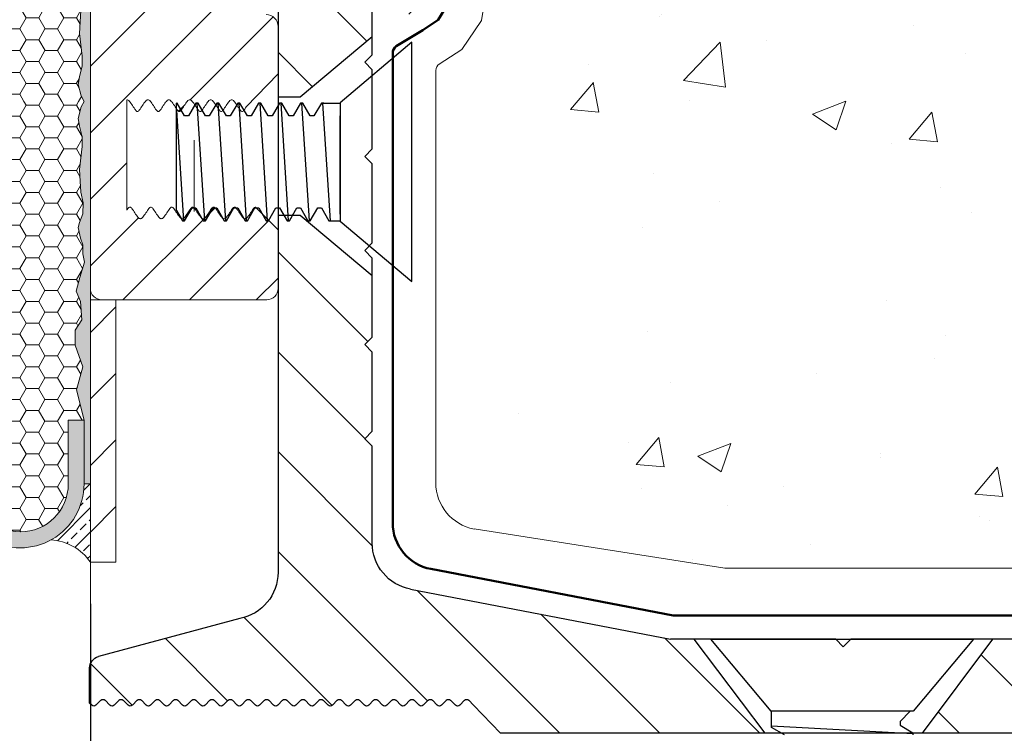
# Model space of a CAD drawing. Extents: x 0.07 to 9.23, y 0.09 to 7.09.
# Drawn here: x 5.28 to 7.16, y 2.87 to 4.23 of the extents above; entities that cross this region are included whole.
import ezdxf

# ---------------------------------------------------------------- set-up
doc = ezdxf.new("R2010")
doc.units = 0
doc.header["$MEASUREMENT"] = 0
for name, color, linetype, lineweight in [('1 - Framework', 7, 'Continuous', 15), ('1 - Framework Hatch', 252, 'Continuous', 9), ('2- Text', 7, 'Continuous', 13), ('WP - Cold - TREMproof 201 60', 172, 'Continuous', 50)]:
    doc.layers.add(name, color=color, linetype=linetype, lineweight=lineweight)
for name, color, linetype in [('Anchor', 7, 'Continuous'), ('Profile', 7, 'Continuous'), ('SECTION', 6, 'Continuous')]:
    doc.layers.add(name, color=color, linetype=linetype)
doc.styles.add('2020Tremco', font='sanss___.ttf', dxfattribs={"height": 0.09375})
doc.dimstyles.new('01X', dxfattribs={"dimtxt": 0.09375, "dimasz": 0.1, "dimexe": 0.08, "dimexo": 0.08, "dimgap": 0.09, "dimtad": 0, "dimtih": 1, "dimtoh": 1, "dimdec": 3, "dimzin": 4, "dimdsep": 46, "dimtxsty": '2020Tremco', "dimblk": 'ARCHTICK', "dimcen": 0.09, "dimdle": 0.08, "dimadec": 0, "dimazin": 0, "dimtfac": 1, "dimtdec": 3, "dimtofl": 0, "dimtmove": 0, "dimatfit": 3, "dimfxl": 1, "dimtolj": 1, "dimtzin": 0, "dimarcsym": 0})
pattern_1 = [(0, (1.502544, 0.668014), (0.1080201, 0.06236544), [0.0720134, -0.1440268]), (120, (1.502544, 0.668014), (-0.1080201, 0.06236544), [0.0720134, -0.1440268]), (60, (1.502544, 0.668014), (2e-17, 0.1247309), [-0.1440268, 0.0720134])]

# ---------------------------------------------------------------- blocks, each defined once
blk = doc.blocks.new('_ArchTick')
at = {"color": 0, "linetype": 'ByBlock', "const_width": 0.15}
blk.add_lwpolyline([(-0.5, -0.5), (0.5, 0.5)], dxfattribs=at)
blk = doc.blocks.new('*D130')
at = {"layer": '2- Text', "color": 0, "lineweight": -2, "ltscale": 0.4, "transparency": 16777216}
for p, q in [((4.6605, 3.1184), (4.6605, 1.983)), ((5.4144, 3.1185), (5.4144, 1.983)), ((4.5805, 2.063), (4.702, 2.063)), ((5.4944, 2.063), (5.344, 2.063))]:
    blk.add_line(p, q, dxfattribs=at)
at = {"layer": 'DEFPOINTS', "color": 0, "ltscale": 0.4, "transparency": 16777216}
for p in [(4.6605, 3.1984), (5.4144, 3.1985), (4.6605, 2.063)]:
    blk.add_point(p, dxfattribs=at)
at = {"layer": '2- Text', "color": 0, "lineweight": -2, "ltscale": 0.4, "transparency": 16777216, "xscale": 0.1, "yscale": 0.1, "zscale": 0.1, "rotation": 180}
blk.add_blockref('_ArchTick', (4.6605, 2.063), dxfattribs=at)
at = {"layer": '2- Text', "color": 0, "lineweight": -2, "ltscale": 0.4, "transparency": 16777216, "xscale": 0.1, "yscale": 0.1, "zscale": 0.1}
blk.add_blockref('_ArchTick', (5.4144, 2.063), dxfattribs=at)
at = {"layer": '2- Text', "color": 0, "ltscale": 0.4, "transparency": 16777216, "insert": (5.023, 2.063), "char_height": 0.09375, "attachment_point": 5, "style": '2020Tremco'}
blk.add_mtext('\\A1;VARIES', dxfattribs=at)
blk = doc.blocks.new('58ph')
for p, q in [((0.2174, 0.1562), (0.191, 0.1562)), ((0.191, 0.1391), (0.191, -0.1222)), ((0.2204, 0.1562), (0.2144, 0.1562)), ((0.2374, -0.1562), (0.2174, 0.1562)), ((0.2401, 0.1222), (0.2204, 0.1562)), ((0.27, 0.1562), (0.2503, 0.1222)), ((0.276, 0.1562), (0.27, 0.1562)), ((0.2929, -0.1562), (0.273, 0.1562)), ((0.2957, 0.1222), (0.276, 0.1562)), ((0.3255, 0.1562), (0.3058, 0.1222)), ((0.3255, 0.1562), (0.3156, 0.1391)), ((0.3316, 0.1562), (0.3255, 0.1562)), ((0.3485, -0.1562), (0.3285, 0.1562)), ((0.3512, 0.1222), (0.3316, 0.1562)), ((0.3811, 0.1562), (0.3614, 0.1222)), ((0.3871, 0.1562), (0.3811, 0.1562)), ((0.404, -0.1562), (0.3841, 0.1562)), ((0.4068, 0.1222), (0.3871, 0.1562)), ((0.4367, 0.1562), (0.417, 0.1222)), ((0.4427, 0.1562), (0.4367, 0.1562)), ((0.4596, -0.1562), (0.4397, 0.1562)), ((0.4624, 0.1222), (0.4427, 0.1562)), ((0.4922, 0.1562), (0.4725, 0.1222)), ((0.4982, 0.1562), (0.4922, 0.1562)), ((0.5152, -0.1562), (0.4952, 0.1562)), ((0.5179, 0.1222), (0.4982, 0.1562)), ((0.5478, 0.1562), (0.5281, 0.1222)), ((0.5538, 0.1562), (0.5478, 0.1562)), ((0.5707, -0.1562), (0.5508, 0.1562)), ((0.5735, 0.1222), (0.5538, 0.1562)), ((0.6033, 0.1562), (0.5836, 0.1222)), ((0.6094, 0.1562), (0.6033, 0.1562)), ((0.625, -0.1361), (0.6063, 0.1562)), ((0.625, 0.1291), (0.6094, 0.1562)), ((0.2503, 0.1222), (0.2401, 0.1222)), ((0.3058, 0.1222), (0.2957, 0.1222)), ((0.3614, 0.1222), (0.3512, 0.1222)), ((0.417, 0.1222), (0.4068, 0.1222)), ((0.4725, 0.1222), (0.4624, 0.1222)), ((0.5281, 0.1222), (0.5179, 0.1222)), ((0.5836, 0.1222), (0.5735, 0.1222)), ((0.625, 0.1291), (0.625, -0.1562)), ((0.2404, -0.1562), (0.2601, -0.1222)), ((0.2601, -0.1222), (0.2702, -0.1222)), ((0.2702, -0.1222), (0.2899, -0.1562)), ((0.2959, -0.1562), (0.3156, -0.1222)), ((0.3156, -0.1222), (0.3258, -0.1222)), ((0.3258, -0.1222), (0.3455, -0.1562)), ((0.3515, -0.1562), (0.3712, -0.1222)), ((0.3712, -0.1222), (0.3814, -0.1222)), ((0.3814, -0.1222), (0.401, -0.1562)), ((0.4071, -0.1562), (0.4267, -0.1222)), ((0.4267, -0.1222), (0.4369, -0.1222)), ((0.4369, -0.1222), (0.4566, -0.1562)), ((0.4626, -0.1562), (0.4823, -0.1222)), ((0.4823, -0.1222), (0.4925, -0.1222)), ((0.4925, -0.1222), (0.5122, -0.1562)), ((0.5182, -0.1562), (0.5379, -0.1222)), ((0.5379, -0.1222), (0.548, -0.1222)), ((0.548, -0.1222), (0.5677, -0.1562)), ((0.5737, -0.1562), (0.5934, -0.1222)), ((0.5934, -0.1222), (0.6036, -0.1222)), ((0.6036, -0.1222), (0.6233, -0.1562)), ((0.2374, -0.1562), (0.191, -0.1562)), ((0.2344, -0.1562), (0.2404, -0.1562)), ((0.2899, -0.1562), (0.2959, -0.1562)), ((0.3455, -0.1562), (0.3515, -0.1562)), ((0.401, -0.1562), (0.4071, -0.1562)), ((0.4566, -0.1562), (0.4626, -0.1562)), ((0.5122, -0.1562), (0.5182, -0.1562)), ((0.5677, -0.1562), (0.5737, -0.1562)), ((0.6233, -0.1562), (0.625, -0.1562))]:
    blk.add_line(p, q)
blk.add_lwpolyline([(0, 0.3175), (0, -0.3175), (0.191, -0.1572), (0.191, 0.1572)], close=True)
at = {"layer": 'Profile'}
blk.add_line((0, -0.3175), (0.191, -0.1572), dxfattribs=at)
blk = doc.blocks.new('5-8PH')
at = {"layer": 'Anchor'}
blk.add_blockref('58ph', (0, 0), dxfattribs=at)
blk = doc.blocks.new('3.50 x 2.50 Aluminum Base Frame')
at = {"layer": 'Profile'}
for p, q in [((46.5564, 96.9611), (46.5564, 94.8886)), ((46.3064, 96.2632), (46.3064, 96.4732)), ((46.3064, 96.3107), (46.4974, 96.1504)), ((46.3264, 96.2432), (46.3064, 96.2632)), ((46.3264, 96.2432), (46.3064, 96.2632)), ((46.3064, 96.2232), (46.3264, 96.2432)), ((46.3064, 96.2232), (46.3264, 96.2432)), ((46.3064, 96.0132), (46.3064, 96.2232)), ((46.4974, 96.1504), (46.5564, 96.1504)), ((46.3264, 95.9932), (46.3064, 96.0132)), ((46.3264, 95.9932), (46.3064, 96.0132)), ((46.3064, 95.9732), (46.3264, 95.9932)), ((46.3064, 95.9732), (46.3264, 95.9932)), ((46.3064, 95.7632), (46.3064, 95.9732)), ((46.3064, 95.6757), (46.4974, 95.8359)), ((46.4974, 95.8359), (46.5564, 95.8359)), ((46.3264, 95.7432), (46.3064, 95.7632)), ((46.3264, 95.7432), (46.3064, 95.7632)), ((46.3064, 95.7232), (46.3264, 95.7432)), ((46.3064, 95.7232), (46.3264, 95.7432)), ((46.3064, 95.5132), (46.3064, 95.7232)), ((46.3264, 95.2432), (46.3064, 95.2632)), ((46.3064, 95.2632), (46.3264, 95.2432)), ((46.3064, 95.2232), (46.3264, 95.2432)), ((46.3264, 95.2432), (46.3064, 95.2232)), ((46.3064, 94.9664), (46.3064, 95.2232)), ((46.205, 94.8437), (45.5148, 94.7111)), ((46.6579, 94.7658), (47.0333, 94.6648)), ((44.5969, 94.7111), (45.0364, 94.7111)), ((44.8459, 94.4611), (44.6594, 94.7111)), ((45.0364, 94.7111), (45.0564, 94.6911)), ((45.0564, 94.6911), (45.0764, 94.7111)), ((45.0764, 94.7111), (45.5148, 94.7111)), ((45.2636, 94.4611), (45.4523, 94.7111)), ((47.0564, 94.5414), (47.0564, 94.6346)), ((47.0564, 94.6346), (47.0564, 94.5414)), ((47.0564, 94.5414), (47.0564, 94.6346)), ((46.0375, 94.5359), (46.0503, 94.5487)), ((46.0616, 94.5487), (46.0744, 94.5359)), ((46.0857, 94.5359), (46.0985, 94.5487)), ((46.1098, 94.5487), (46.1226, 94.5359)), ((46.134, 94.5359), (46.1468, 94.5487)), ((46.1581, 94.5487), (46.1709, 94.5359)), ((46.1823, 94.5359), (46.1952, 94.5487)), ((46.2065, 94.5487), (46.2193, 94.5359)), ((46.2306, 94.5359), (46.2434, 94.5487)), ((46.2547, 94.5487), (46.2675, 94.5359)), ((46.2789, 94.5359), (46.2917, 94.5487)), ((46.303, 94.5487), (46.3158, 94.5359)), ((46.3271, 94.5359), (46.3399, 94.5487)), ((46.3512, 94.5487), (46.3641, 94.5359)), ((46.3754, 94.5359), (46.3882, 94.5487)), ((46.3995, 94.5487), (46.4123, 94.5359)), ((46.4236, 94.5359), (46.4364, 94.5487)), ((46.4477, 94.5487), (46.4606, 94.5359)), ((46.4719, 94.5359), (46.4847, 94.5487)), ((46.496, 94.5487), (46.5088, 94.5359)), ((46.5201, 94.5359), (46.5329, 94.5487)), ((46.5443, 94.5487), (46.5571, 94.5359)), ((46.5684, 94.5359), (46.5812, 94.5487)), ((46.5925, 94.5487), (46.6053, 94.5359)), ((46.6166, 94.5359), (46.6295, 94.5487)), ((46.6408, 94.5487), (46.6536, 94.5359)), ((46.6649, 94.5359), (46.6777, 94.5487)), ((46.689, 94.5487), (46.7018, 94.5359)), ((46.7131, 94.5359), (46.726, 94.5487)), ((46.7373, 94.5487), (46.7501, 94.5359)), ((46.7614, 94.5359), (46.7742, 94.5487)), ((46.7855, 94.5487), (46.7983, 94.5359)), ((46.8097, 94.5359), (46.8225, 94.5487)), ((46.8338, 94.5487), (46.8466, 94.5359)), ((46.8579, 94.5359), (46.8707, 94.5487)), ((46.882, 94.5487), (46.8949, 94.5359)), ((46.9062, 94.5359), (46.919, 94.5487)), ((46.9303, 94.5487), (46.9431, 94.5359)), ((46.9544, 94.5359), (46.9672, 94.5487)), ((46.9785, 94.5487), (46.9914, 94.5359)), ((47.0027, 94.5359), (47.0155, 94.5487)), ((47.0268, 94.5487), (47.0396, 94.5359)), ((47.0509, 94.5359), (47.0564, 94.5414)), ((46.0375, 94.5359), (45.9657, 94.4611)), ((43.5664, 94.4611), (45.9657, 94.4611))]:
    blk.add_line(p, q, dxfattribs=at)
blk.add_lwpolyline([(46.3064, 95.2632), (46.3064, 95.4732), (46.3264, 95.4932), (46.3064, 95.5132), (46.3264, 95.4932), (46.3064, 95.4732)], dxfattribs=at)
for centre, radius, start, end in [((46.1814, 94.9664), 0.125, 280.8752, 360), ((46.6814, 94.8886), 0.125, 180, 259.1248), ((47.0252, 94.6346), 0.0312, 360, 74.9368), ((46.0559, 94.543), 0.008, 45, 135), ((46.0459, 94.5322), 0.0218, 59.4093, 60.9037), ((46.1042, 94.543), 0.008, 45, 135), ((46.1524, 94.543), 0.008, 45, 135), ((46.2008, 94.543), 0.008, 45, 135), ((46.2491, 94.543), 0.008, 45, 135), ((46.2973, 94.543), 0.008, 45, 135), ((46.3456, 94.543), 0.008, 45, 135), ((46.3938, 94.543), 0.008, 45, 135), ((46.4421, 94.543), 0.008, 45, 135), ((46.4903, 94.543), 0.008, 45, 135), ((46.5386, 94.543), 0.008, 45, 135), ((46.5869, 94.543), 0.008, 45, 135), ((46.6351, 94.543), 0.008, 45, 135), ((46.6834, 94.543), 0.008, 45, 135), ((46.7316, 94.543), 0.008, 45, 135), ((46.7799, 94.543), 0.008, 45, 135), ((46.8281, 94.543), 0.008, 45, 135), ((46.8764, 94.543), 0.008, 45, 135), ((46.9246, 94.543), 0.008, 45, 135), ((46.9729, 94.543), 0.008, 45, 135), ((47.0211, 94.543), 0.008, 45, 135), ((46.08, 94.5415), 0.008, 225, 315), ((46.1283, 94.5415), 0.008, 225, 315), ((46.1766, 94.5415), 0.008, 225, 315), ((46.2249, 94.5415), 0.008, 225, 315), ((46.2732, 94.5415), 0.008, 225, 315), ((46.3215, 94.5415), 0.008, 225, 315), ((46.3697, 94.5415), 0.008, 225, 315), ((46.418, 94.5415), 0.008, 225, 315), ((46.4662, 94.5415), 0.008, 225, 315), ((46.5145, 94.5415), 0.008, 225, 315), ((46.5627, 94.5415), 0.008, 225, 315), ((46.611, 94.5415), 0.008, 225, 315), ((46.6592, 94.5415), 0.008, 225, 315), ((46.7075, 94.5415), 0.008, 225, 315), ((46.7557, 94.5415), 0.008, 225, 315), ((46.804, 94.5415), 0.008, 225, 315), ((46.8523, 94.5415), 0.008, 225, 315), ((46.9005, 94.5415), 0.008, 225, 315), ((46.9488, 94.5415), 0.008, 225, 315), ((46.997, 94.5415), 0.008, 225, 315), ((47.0453, 94.5415), 0.008, 225, 315)]:
    blk.add_arc(centre, radius, start, end, dxfattribs=at)
blk = doc.blocks.new('.375in X 3in EPOXY INSERT ANCHOR')
at = {"layer": 'Anchor'}
for p, q in [((115.2973, 111.9559), (114.5998, 111.9559)), ((114.5998, 111.9559), (114.76, 111.7649)), ((115.137, 111.7649), (115.2973, 111.9559)), ((114.76, 111.7649), (115.137, 111.7649)), ((114.7685, 111.7649), (114.7951, 111.7374)), ((115.136, 111.7275), (115.1365, 111.7649)), ((114.7951, 111.7374), (114.7951, 111.7273)), ((114.7951, 111.7273), (114.761, 111.7076)), ((114.761, 111.7046), (115.136, 111.7245)), ((114.761, 111.7076), (114.761, 111.7015)), ((115.1019, 111.7018), (115.136, 111.7215)), ((115.136, 111.7215), (115.136, 111.7275))]:
    blk.add_line(p, q, dxfattribs=at)
blk = doc.blocks.new('Screw 2')
at = {"layer": 'SECTION', "xscale": -1.426911796254931, "yscale": 1.426911796254931, "zscale": 1.426911796254931}
blk.add_blockref('.375in X 3in EPOXY INSERT ANCHOR', (154.5768, -155.0648), dxfattribs=at)
blk = doc.blocks.new('WFRH')
at = {"layer": '1 - Framework', "true_color": 0x424243, "transparency": 33554643}
blk.add_hatch(color=250, dxfattribs=at).paths.add_polyline_path([(6.4395, 4.6526), (6.4031, 4.6526), (6.4031, 4.2879), (6.3605, 4.1152), (6.3958, 3.9839), (6.3532, 3.8599), (6.3532, 3.7724), (6.3897, 3.714), (6.3836, 3.6095), (6.3581, 3.5499), (6.3787, 3.4721), (6.4055, 3.3846), (6.397, 3.3372), (6.397, 3.2849), (6.3824, 3.2472), (6.369, 3.1852), (6.3763, 3.1572), (6.397, 3.1074), (6.3982, 3.0442), (6.3848, 2.9834), (6.3812, 2.9202), (6.3763, 2.8533), (6.3921, 2.722), (6.3921, 2.6673), (6.3763, 2.6053), (6.3702, 2.5615), (6.3872, 2.4959), (6.4031, 2.4643), (6.3872, 2.4327), (6.3702, 2.367), (6.3763, 2.3233), (6.3921, 2.2613), (6.3921, 2.2066), (6.3763, 2.0753), (6.3812, 2.0084), (6.3848, 1.9452), (6.3982, 1.8844), (6.397, 1.8212), (6.3763, 1.7713), (6.369, 1.7434), (6.3824, 1.6814), (6.397, 1.6437), (6.397, 1.5914), (6.4055, 1.544), (6.3787, 1.4565), (6.3581, 1.3787), (6.3836, 1.3191), (6.3897, 1.2145), (6.3532, 1.1562), (6.3532, 1.0687), (6.3958, 0.9447), (6.3605, 0.8134), (6.4031, 0.6407), (6.4031, 0.276), (6.4395, 0.276)])
at = {"layer": '1 - Framework', "true_color": 0xc7c8ca, "transparency": 33554687}
blk.add_hatch(color=9, dxfattribs=at).paths.add_polyline_path([(4.9442, 0.276, -1.003335), (4.2148, 0.276), (4.2148, 0.6407), (4.306, 0.6407), (4.306, 0.2754, 0.999952), (4.8542, 0.2754), (4.853, 0.3673, -0.999211), (5.0354, 0.3672), (5.0354, 0.2754, 0.999952), (5.5837, 0.2754), (5.5824, 0.3673, -0.999211), (5.7648, 0.3672), (5.7648, 0.2754, 0.999952), (6.3131, 0.2754), (6.3119, 0.6407), (6.4031, 0.6407), (6.4031, 0.2736, -1), (5.6736, 0.276, -1.003333)])
at = {"layer": '1 - Framework Hatch', "ltscale": 0.4}
h = blk.add_hatch(dxfattribs=at)
h.set_pattern_fill('HONEY', color=256, scale=0.576107)
h.set_pattern_definition(pattern_1)
h.paths.add_polyline_path([(4.2367, 3.4952), (4.2269, 3.4514), (4.233, 3.3627), (4.2452, 3.2971), (4.2464, 3.2083), (4.2318, 3.1123), (4.2598, 2.9992), (4.2391, 2.8959), (4.2269, 2.7305), (4.2196, 2.626), (4.233, 2.5178), (4.234, 2.4643), (6.4031, 2.4643), (6.3872, 2.4959), (6.3702, 2.5615), (6.3763, 2.6053), (6.3921, 2.6673), (6.3921, 2.722), (6.3763, 2.8533), (6.3812, 2.9202), (6.3848, 2.9834), (6.3982, 3.0442), (6.397, 3.1074), (6.3763, 3.1572), (6.369, 3.1852), (6.3824, 3.2472), (6.397, 3.2849), (6.397, 3.3372), (6.4055, 3.3846), (6.3787, 3.4721), (6.3581, 3.5499), (6.3836, 3.6095), (6.3897, 3.714), (6.3532, 3.7724), (6.3532, 3.8599), (6.3958, 3.9839), (6.3605, 4.1152), (6.4031, 4.2879), (6.3119, 4.2879), (6.3131, 4.6532, 0.999952), (5.7648, 4.6532), (5.7648, 4.5614, -0.999211), (5.5824, 4.5612), (5.5837, 4.6532, 0.999952), (5.0354, 4.6532), (5.0354, 4.5614, -0.999211), (4.853, 4.5612), (4.8542, 4.6532, 0.999952), (4.306, 4.6532), (4.306, 4.2879), (4.2148, 4.2879), (4.2318, 4.2259), (4.2318, 4.1529), (4.2318, 4.1104), (4.2136, 4.0727), (4.2354, 4.0058), (4.2488, 3.9572), (4.2452, 3.8928), (4.2281, 3.8064), (4.2281, 3.759), (4.2452, 3.7092), (4.2512, 3.6654), (4.2464, 3.5937), (4.2391, 3.5317)])
h = blk.add_hatch(dxfattribs=at)
h.set_pattern_fill('HONEY', color=256, scale=0.576107)
h.set_pattern_definition(pattern_1)
h.paths.add_polyline_path([(4.2367, 1.4334), (4.2391, 1.3969), (4.2464, 1.3349), (4.2512, 1.2632), (4.2452, 1.2194), (4.2281, 1.1696), (4.2281, 1.1221), (4.2452, 1.0358), (4.2488, 0.9714), (4.2354, 0.9228), (4.2136, 0.8559), (4.2318, 0.8182), (4.2318, 0.7757), (4.2318, 0.7027), (4.2148, 0.6407), (4.306, 0.6407), (4.306, 0.2754, 0.999952), (4.8542, 0.2754), (4.8531, 0.3646, -1.014129), (5.0354, 0.3672), (5.0354, 0.2754, 0.999952), (5.5837, 0.2754), (5.5825, 0.3646, -1.014129), (5.7648, 0.3672), (5.7648, 0.2754, 1.003381), (6.3131, 0.2773), (6.3119, 0.6407), (6.4031, 0.6407), (6.3605, 0.8134), (6.3958, 0.9447), (6.3532, 1.0687), (6.3532, 1.1562), (6.3897, 1.2145), (6.3836, 1.3191), (6.3581, 1.3787), (6.3787, 1.4565), (6.4055, 1.544), (6.397, 1.5914), (6.397, 1.6437), (6.3824, 1.6814), (6.369, 1.7434), (6.3763, 1.7713), (6.397, 1.8212), (6.3982, 1.8844), (6.3848, 1.9452), (6.3812, 2.0084), (6.3763, 2.0753), (6.3921, 2.2066), (6.3921, 2.2613), (6.3763, 2.3233), (6.3702, 2.367), (6.3872, 2.4327), (6.4031, 2.4643), (4.234, 2.4643), (4.233, 2.4108), (4.2196, 2.3026), (4.2269, 2.1981), (4.2391, 2.0327), (4.2598, 1.9294), (4.2318, 1.8163), (4.2464, 1.7203), (4.2452, 1.6315), (4.233, 1.5659), (4.2269, 1.4771)])
h = blk.add_hatch(dxfattribs=at)
h.set_pattern_fill('ANSI33', color=256, scale=0.388872)
h.set_pattern_definition([(45, (1.50254, 0.66801), (-0.0687436, 0.0687436), []), (45, (1.57129, 0.66801), (-0.0687436, 0.0687436), [0.048609, -0.0243045])])
h.paths.add_polyline_path([(6.2156, -0.0444, 0.273488), (6.4043, 0.276), (6.4395, 0.276), (6.4395, -0.1718, 0.228998)])
at = {"ltscale": 0.4}
blk.add_line((6.4395, 4.6526), (6.4395, 0.276), dxfattribs=at)
at = {"layer": '1 - Framework'}
for points in [[(6.3848, 2.9834), (6.3812, 2.9202), (6.3763, 2.8533), (6.3921, 2.722), (6.3921, 2.6673), (6.3763, 2.6053), (6.3702, 2.5615), (6.3872, 2.4959), (6.4031, 2.4643)], [(6.4031, 0.6407), (6.3605, 0.8134), (6.3958, 0.9447), (6.3532, 1.0687), (6.3532, 1.1562), (6.3897, 1.2145), (6.3836, 1.3191), (6.3581, 1.3787), (6.3787, 1.4565), (6.4055, 1.544), (6.397, 1.5914), (6.397, 1.6437), (6.3824, 1.6814), (6.369, 1.7434), (6.3763, 1.7713), (6.397, 1.8212), (6.3982, 1.8844), (6.3848, 1.9452), (6.3812, 2.0084), (6.3763, 2.0753), (6.3921, 2.2066), (6.3921, 2.2613), (6.3763, 2.3233), (6.3702, 2.367), (6.3872, 2.4327), (6.4031, 2.4643)], [(6.4395, 0.276), (6.4031, 0.276), (6.4031, 0.6407), (6.3119, 0.6407), (6.3131, 0.2754)]]:
    blk.add_lwpolyline(points, dxfattribs=at)
for centre, radius, start, end in [((6.0383, 0.2748), 0.3647, 179.8093, 0.1907), ((6.0389, 0.2754), 0.2741, 180, 359.9945), ((6.1958, -0.3397), 0.296, 34.6344, 86.5448)]:
    blk.add_arc(centre, radius, start, end, dxfattribs=at)

msp = doc.modelspace()

# ---------------------------------------------------------------- hatches: boundary and pattern name
at = {"layer": '1 - Framework'}
h = msp.add_hatch(dxfattribs=at)
h.set_pattern_fill('ANSI31', color=256, scale=0.71835)
h.paths.add_polyline_path([(5.4632, 3.6987), (5.4145, 3.6987), (5.4145, 3.1984), (5.4632, 3.1984)])
h.paths.add_polyline_path([(5.6971, 4.8055, 0.414214), (5.742, 4.8504, -0.234222), (5.7457, 4.8661), (5.7593, 4.874, 0.57735), (5.7593, 4.8838), (5.7457, 4.8916, -0.57735), (5.7457, 4.9021), (5.7593, 4.9099, 0.57735), (5.7593, 4.9197), (5.7456, 4.9276, -0.571568), (5.7457, 4.938), (5.7593, 4.9458, 0.57735), (5.7593, 4.9556), (5.7457, 4.9634, -0.57735), (5.7457, 4.9739), (5.7593, 4.9818, 0.57735), (5.7593, 4.9915), (5.7457, 4.9994, -0.57735), (5.7457, 5.0098), (5.7593, 5.0177, 0.57735), (5.7593, 5.0274), (5.7456, 5.0353, -0.571568), (5.7457, 5.0457), (5.7593, 5.0536, 0.57735), (5.7593, 5.0633), (5.7457, 5.0712, -0.57735), (5.7457, 5.0817), (5.7593, 5.0895, 0.57735), (5.7593, 5.0993), (5.7457, 5.1071, -0.57735), (5.7457, 5.1176), (5.7593, 5.1254, 0.57735), (5.7593, 5.1352), (5.7457, 5.143, -0.57735), (5.7457, 5.1535), (5.7593, 5.1613, 0.57735), (5.7593, 5.1711), (5.7457, 5.179, -0.57735), (5.7457, 5.1894), (5.7593, 5.1973, 0.57735), (5.7593, 5.207), (5.7457, 5.2149, -0.57735), (5.7457, 5.2253), (5.7593, 5.2332, 0.57735), (5.7593, 5.2429), (5.7457, 5.2508, -0.57735), (5.7457, 5.2612), (5.7593, 5.2691, 0.57735), (5.7593, 5.2788), (5.7457, 5.2867, -0.57735), (5.7457, 5.2972), (5.7593, 5.305, 0.57735), (5.7593, 5.3148), (5.7457, 5.3226, -0.57735), (5.7457, 5.3331), (5.7593, 5.3409, 0.57735), (5.7593, 5.3507), (5.7581, 5.3514, -0.410293), (5.756, 5.3596, -0.238359), (5.8138, 5.3888), (5.8352, 5.3888, -0.315299), (5.877, 5.3595), (5.8768, 5.2311), (5.8893, 5.2185), (5.8768, 5.206), (5.8893, 5.1934), (5.8768, 5.1808), (5.8893, 5.1683), (5.8768, 5.1557), (5.8893, 5.1431), (5.8768, 5.1306), (5.8893, 5.118), (5.8768, 5.1054), (5.8893, 5.0928), (5.8768, 5.0803), (5.8893, 5.0677), (5.8768, 5.0551), (5.8893, 5.0426), (5.8768, 5.03), (5.8893, 5.0174), (5.8768, 5.0048), (5.8893, 4.9923), (5.8768, 4.9797), (5.8893, 4.9671), (5.8768, 4.9546), (5.8893, 4.942), (5.8768, 4.9294), (5.8893, 4.9168), (5.8768, 4.9043), (5.8893, 4.8917), (5.8768, 4.8791), (5.8893, 4.8666), (5.8768, 4.854), (5.8768, 4.8181), (5.8893, 4.8055), (6.0258, 4.8055), (6.0384, 4.8181), (6.0384, 4.854), (6.0258, 4.8666), (6.0384, 4.8791), (6.0258, 4.8917), (6.0384, 4.9043), (6.0258, 4.9168), (6.0384, 4.9294), (6.0258, 4.942), (6.0384, 4.9546), (6.0258, 4.9671), (6.0384, 4.9797), (6.0258, 4.9923), (6.0384, 5.0048), (6.0258, 5.0174), (6.0384, 5.03), (6.0258, 5.0426), (6.0384, 5.0551), (6.0258, 5.0677), (6.0384, 5.0803), (6.0258, 5.0928), (6.0384, 5.1054), (6.0258, 5.118), (6.0384, 5.1306), (6.0258, 5.1431), (6.0384, 5.1557), (6.0258, 5.1683), (6.0384, 5.1808), (6.0258, 5.1934), (6.0384, 5.206), (6.0201, 5.3134, -0.210918), (6.045, 5.3393, -0.462154), (6.1442, 5.2575), (6.1442, 4.6751, -0.05189), (6.1433, 4.6659), (6.0619, 4.2793, -0.3547), (6.018, 4.2437), (5.9862, 4.2437, -0.414214), (5.9646, 4.2652), (5.9646, 4.6489, 0.414214), (5.9431, 4.6704), (5.7937, 4.6704, 0.414214), (5.7721, 4.6489), (5.7721, 4.5189, -0.414214), (5.7497, 4.4965), (5.659, 4.4965, 0.414214), (5.6374, 4.4749), (5.6374, 4.2644, 0.414214), (5.659, 4.2429), (5.7497, 4.2429, -0.414214), (5.7721, 4.2204), (5.7721, 4.1301), (5.7116, 4.0669), (5.7101, 4.0647), (5.7088, 4.0627), (5.7075, 4.061), (5.7064, 4.0597), (5.7054, 4.0587), (5.7045, 4.0582), (5.7036, 4.058), (5.7028, 4.0582), (5.7018, 4.0587), (5.7008, 4.0597), (5.6997, 4.061), (5.6985, 4.0627), (5.6971, 4.0647), (5.6957, 4.0669), (5.6931, 4.0709), (5.6903, 4.0749), (5.6869, 4.0791), (5.6832, 4.0811), (5.6797, 4.0783), (5.6771, 4.0749), (5.6743, 4.0709), (5.6717, 4.0669), (5.6702, 4.0647), (5.6689, 4.0627), (5.6676, 4.061), (5.6665, 4.0597), (5.6655, 4.0587), (5.6646, 4.0582), (5.6637, 4.058), (5.6628, 4.0582), (5.6619, 4.0587), (5.6609, 4.0597), (5.6598, 4.061), (5.6586, 4.0627), (5.6572, 4.0647), (5.6558, 4.0669), (5.6532, 4.0709), (5.6504, 4.0749), (5.647, 4.0791), (5.6433, 4.0811), (5.6398, 4.0783), (5.6371, 4.0749), (5.6344, 4.0709), (5.6318, 4.0669), (5.6303, 4.0647), (5.629, 4.0627), (5.6277, 4.061), (5.6266, 4.0597), (5.6256, 4.0587), (5.6247, 4.0582), (5.6238, 4.058), (5.6229, 4.0582), (5.622, 4.0587), (5.621, 4.0597), (5.6199, 4.061), (5.6187, 4.0627), (5.6173, 4.0647), (5.6159, 4.0669), (5.6133, 4.0709), (5.6105, 4.0749), (5.6071, 4.0791), (5.6034, 4.0811), (5.5999, 4.0783), (5.5972, 4.0749), (5.5944, 4.0709), (5.5919, 4.0669), (5.5904, 4.0647), (5.589, 4.0627), (5.5878, 4.061), (5.5867, 4.0597), (5.5857, 4.0587), (5.5848, 4.0582), (5.5839, 4.058), (5.583, 4.0582), (5.5821, 4.0587), (5.5811, 4.0597), (5.58, 4.061), (5.5788, 4.0627), (5.5774, 4.0647), (5.576, 4.0669), (5.5734, 4.0709), (5.5706, 4.0749), (5.5672, 4.0791), (5.5634, 4.0811), (5.56, 4.0783), (5.5573, 4.0749), (5.5545, 4.0709), (5.5519, 4.0669), (5.5505, 4.0647), (5.5491, 4.0627), (5.5479, 4.061), (5.5468, 4.0597), (5.5458, 4.0587), (5.5449, 4.0582), (5.544, 4.058), (5.5431, 4.0582), (5.5422, 4.0587), (5.5412, 4.0597), (5.5401, 4.061), (5.5388, 4.0627), (5.5375, 4.0647), (5.536, 4.0669), (5.5335, 4.0709), (5.5307, 4.0749), (5.5273, 4.0791), (5.5235, 4.0811), (5.5201, 4.0783), (5.5174, 4.0749), (5.5146, 4.0709), (5.512, 4.0669), (5.5106, 4.0647), (5.5092, 4.0627), (5.508, 4.061), (5.5069, 4.0597), (5.5059, 4.0587), (5.505, 4.0582), (5.5041, 4.058), (5.5032, 4.0582), (5.5023, 4.0587), (5.5013, 4.0597), (5.5002, 4.061), (5.4989, 4.0627), (5.4976, 4.0647), (5.4961, 4.0669), (5.4935, 4.0709), (5.4908, 4.0749), (5.4873, 4.0792), (5.484, 4.0806), (5.484, 3.8701), (5.4846, 3.8711), (5.4858, 3.8728), (5.487, 3.8741), (5.4879, 3.8751), (5.4889, 3.8756), (5.4898, 3.8758), (5.4906, 3.8756), (5.4916, 3.8751), (5.4926, 3.8741), (5.4937, 3.8728), (5.4949, 3.8711), (5.4963, 3.8691), (5.4977, 3.8669), (5.5003, 3.8629), (5.5031, 3.8589), (5.5064, 3.8547), (5.5102, 3.8527), (5.5137, 3.8555), (5.5163, 3.8589), (5.5191, 3.8629), (5.5217, 3.8669), (5.5232, 3.8691), (5.5245, 3.8711), (5.5258, 3.8728), (5.5269, 3.8741), (5.5279, 3.8751), (5.5288, 3.8756), (5.5297, 3.8758), (5.5305, 3.8756), (5.5315, 3.8751), (5.5325, 3.8741), (5.5336, 3.8728), (5.5348, 3.8711), (5.5362, 3.8691), (5.5376, 3.8669), (5.5402, 3.8629), (5.543, 3.8589), (5.5464, 3.8547), (5.5501, 3.8527), (5.5536, 3.8555), (5.5563, 3.8589), (5.559, 3.8629), (5.5616, 3.8669), (5.5631, 3.8691), (5.5644, 3.8711), (5.5657, 3.8728), (5.5668, 3.8741), (5.5678, 3.8751), (5.5687, 3.8756), (5.5696, 3.8758), (5.5705, 3.8756), (5.5714, 3.8751), (5.5724, 3.8741), (5.5735, 3.8728), (5.5747, 3.8711), (5.5761, 3.8691), (5.5775, 3.8669), (5.5801, 3.8629), (5.5829, 3.8589), (5.5863, 3.8547), (5.59, 3.8527), (5.5935, 3.8555), (5.5962, 3.8589), (5.5989, 3.8629), (5.6015, 3.8669), (5.603, 3.8691), (5.6043, 3.8711), (5.6056, 3.8728), (5.6067, 3.8741), (5.6077, 3.8751), (5.6086, 3.8756), (5.6095, 3.8758), (5.6104, 3.8756), (5.6113, 3.8751), (5.6123, 3.8741), (5.6134, 3.8728), (5.6146, 3.8711), (5.616, 3.8691), (5.6174, 3.8669), (5.62, 3.8629), (5.6228, 3.8589), (5.6262, 3.8547), (5.63, 3.8527), (5.6334, 3.8555), (5.6361, 3.8589), (5.6389, 3.8629), (5.6415, 3.8669), (5.6429, 3.8691), (5.6443, 3.8711), (5.6455, 3.8728), (5.6466, 3.8741), (5.6476, 3.8751), (5.6485, 3.8756), (5.6494, 3.8758), (5.6503, 3.8756), (5.6512, 3.8751), (5.6522, 3.8741), (5.6533, 3.8728), (5.6545, 3.8711), (5.6559, 3.8691), (5.6573, 3.8669), (5.6599, 3.8629), (5.6627, 3.8589), (5.6661, 3.8547), (5.6699, 3.8527), (5.6733, 3.8555), (5.676, 3.8589), (5.6788, 3.8629), (5.6814, 3.8669), (5.6828, 3.8691), (5.6842, 3.8711), (5.6854, 3.8728), (5.6865, 3.8741), (5.6875, 3.8751), (5.6884, 3.8756), (5.6893, 3.8758), (5.6902, 3.8756), (5.6911, 3.8751), (5.6921, 3.8741), (5.6932, 3.8728), (5.6945, 3.8711), (5.6958, 3.8691), (5.6973, 3.8669), (5.6999, 3.8629), (5.7026, 3.8589), (5.706, 3.8547), (5.7098, 3.8527), (5.7132, 3.8555), (5.7159, 3.8589), (5.7187, 3.8629), (5.7213, 3.8669), (5.7227, 3.8691), (5.7241, 3.8711), (5.7253, 3.8728), (5.7264, 3.8741), (5.7274, 3.8751), (5.7283, 3.8756), (5.7292, 3.8758), (5.7721, 3.8321), (5.7721, 3.7203, -0.414214), (5.7506, 3.6987), (5.4359, 3.6987, -0.414214), (5.4144, 3.7203), (5.4144, 5.3443, -0.414214), (5.4589, 5.3888), (5.5307, 5.3888, -0.261633), (5.5921, 5.3543, -0.266748), (5.5921, 5.3415), (5.5853, 5.3376, 0.57735), (5.5853, 5.3278), (5.5989, 5.3199, -0.57735), (5.5989, 5.3095), (5.5853, 5.3016, 0.57735), (5.5853, 5.2919), (5.5989, 5.284, -0.57735), (5.5989, 5.2736), (5.5853, 5.2657, 0.57735), (5.5853, 5.256), (5.5989, 5.2481, -0.57735), (5.5989, 5.2377), (5.5853, 5.2298, 0.57735), (5.5853, 5.2201), (5.5989, 5.2122, -0.57735), (5.5989, 5.2017), (5.5853, 5.1939, 0.57735), (5.5853, 5.1841), (5.5989, 5.1763, -0.57735), (5.5989, 5.1658), (5.5853, 5.158, 0.57735), (5.5853, 5.1482), (5.5989, 5.1404, -0.57735), (5.5989, 5.1299), (5.5853, 5.1221, 0.57735), (5.5853, 5.1123), (5.5989, 5.1044, -0.57735), (5.5989, 5.094), (5.5853, 5.0861, 0.57735), (5.5853, 5.0764), (5.5971, 5.0696), (5.5482, 5.0696, 0.414214), (5.5258, 5.0471), (5.5258, 4.8773, 0.414214), (5.5976, 4.8055)])
h = msp.add_hatch(dxfattribs=at)
h.set_pattern_fill('ANSI31', color=256, scale=1.077527, angle=90)
h.set_pattern_definition([(135, (-29.26597, -64.98443), (-0.0952408, -0.0952408), [])])
h.paths.add_polyline_path([(5.9374, 4.3315), (5.9517, 4.3172), (5.9517, 4.2004), (5.8145, 4.0853), (5.7721, 4.0853), (5.7721, 4.6677), (5.9517, 4.6677), (5.9517, 4.5255), (5.9374, 4.5111), (5.9517, 4.4968), (5.9517, 4.3459)])
h.paths.add_polyline_path([(5.9374, 3.4336), (5.9517, 3.4192), (5.9517, 3.2348, 0.359652), (6.0246, 3.1466), (6.5204, 3.0514), (6.5653, 3.0514), (6.7009, 2.8718), (6.1965, 2.8718), (6.145, 2.9255), (6.1358, 2.9347, 0.414214), (6.1276, 2.9347), (6.1184, 2.9255, -0.414214), (6.1103, 2.9255), (6.1011, 2.9347, 0.414214), (6.093, 2.9347), (6.0838, 2.9255, -0.414214), (6.0756, 2.9255), (6.0664, 2.9347, 0.414214), (6.0583, 2.9347), (6.0491, 2.9255, -0.414214), (6.041, 2.9255), (6.0317, 2.9347, 0.414214), (6.0235, 2.9347), (6.0143, 2.9255, -0.414214), (6.0062, 2.9255), (5.997, 2.9347, 0.414214), (5.9889, 2.9347), (5.9797, 2.9255, -0.414214), (5.9716, 2.9255), (5.9623, 2.9347, 0.414214), (5.9542, 2.9347), (5.945, 2.9255, -0.414214), (5.9369, 2.9255), (5.9277, 2.9347, 0.414214), (5.9196, 2.9347), (5.9103, 2.9255, -0.414214), (5.9022, 2.9255), (5.893, 2.9347, 0.414214), (5.8849, 2.9347), (5.8757, 2.9255, -0.414214), (5.8676, 2.9255), (5.8584, 2.9347, 0.414214), (5.8502, 2.9347), (5.841, 2.9255, -0.414214), (5.8329, 2.9255), (5.8237, 2.9347, 0.414214), (5.8156, 2.9347), (5.8064, 2.9255, -0.414214), (5.7982, 2.9255), (5.789, 2.9347, 0.414214), (5.7809, 2.9347), (5.7717, 2.9255, -0.414214), (5.7636, 2.9255), (5.7544, 2.9347, 0.414214), (5.7462, 2.9347), (5.737, 2.9255, -0.414214), (5.7289, 2.9255), (5.7197, 2.9347, 0.414214), (5.7116, 2.9347), (5.7024, 2.9255, -0.414214), (5.6942, 2.9255), (5.685, 2.9347, 0.414214), (5.6769, 2.9347), (5.6677, 2.9255, -0.414214), (5.6596, 2.9255), (5.6504, 2.9347, 0.414214), (5.6422, 2.9347), (5.633, 2.9255, -0.414214), (5.6249, 2.9255), (5.6157, 2.9347, 0.414214), (5.6076, 2.9347), (5.5984, 2.9255, -0.414214), (5.5902, 2.9255), (5.581, 2.9347, 0.414214), (5.5729, 2.9347), (5.5637, 2.9255, -0.414214), (5.5556, 2.9255), (5.5464, 2.9347, 0.414214), (5.5383, 2.9347), (5.529, 2.9255, -0.414214), (5.5209, 2.9255), (5.5117, 2.9347, 0.414214), (5.5036, 2.9347), (5.4944, 2.9255, -0.414214), (5.4863, 2.9255), (5.4771, 2.9347, 0.414214), (5.4689, 2.9347), (5.4597, 2.9255, -0.414214), (5.4516, 2.9255), (5.4424, 2.9347, 0.414214), (5.4343, 2.9347), (5.4251, 2.9255, -0.414214), (5.4169, 2.9255), (5.413, 2.9295), (5.413, 2.9964, -0.339147), (5.4296, 3.0181), (5.6993, 3.0907, 0.359652), (5.7721, 3.1789), (5.7721, 3.8594), (5.8145, 3.8594), (5.9517, 3.7443), (5.9517, 3.6276), (5.9374, 3.6132), (5.9517, 3.5988), (5.9517, 3.448)])
h.paths.add_polyline_path([(7.0009, 2.8718), (7.1349, 3.0514), (7.1798, 3.0514), (7.8988, 2.9228, -0.353653), (7.9272, 2.8876), (7.9272, 2.879, -0.414214), (7.92, 2.8718)])
at = {"layer": '1 - Framework Hatch', "ltscale": 0.4}
h = msp.add_hatch(dxfattribs=at)
h.set_pattern_fill('AR-CONC', color=256, scale=0.09)
h.set_pattern_definition([(50, (-0.54295, 0), (0.645534, -0.056477), [0.0675, -0.7425]), (355, (-0.54295, 0), (-0.124876, 0.676973), [0.054, -0.594]), (100.4514, (-0.48916, -0.0047), (0.520658, 0.620496), [0.057366, -0.631028]), (46.184, (-0.54295, 0.18), (0.96052, -0.14897), [0.10125, -1.11375]), (96.636, (-0.4629, 0.1676), (0.841196, 0.87671), [0.08605, -0.94654]), (351.184, (-0.54295, 0.18), (0.8412, 0.87671), [0.081, -0.891]), (21, (-0.45295, 0.135), (0.537216, -0.362357), [0.0675, -0.7425]), (326, (-0.45295, 0.135), (0.218984, 0.652635), [0.054, -0.594]), (71.4514, (-0.4082, 0.1048), (0.7562, 0.290278), [0.057366, -0.631028]), (37.5, (-0.54295, 0), (0.010944, 0.2996045), [0, -0.5868, 0, -0.603, 0, -0.59625]), (7.5, (-0.54295, 0), (0.236763, 0.354971), [0, -0.3438, 0, -0.5733, 0, -0.22725]), (327.5, (-0.74365, 0), (0.48044, -0.0202994), [0, -0.225, 0, -0.702, 0, -0.9315]), (317.5, (-0.83365, 0), (0.524868, 0.090094), [0, -0.2925, 0, -0.4662, 0, -0.6615])])
edge = h.paths.add_edge_path()
edge.add_line((6.2889, 4.6406), (6.2245, 4.6406))
edge.add_line((6.2245, 4.6406), (6.2873, 4.2315))
edge.add_line((6.2873, 4.2315), (6.2495, 4.1766))
edge.add_line((6.2495, 4.1766), (6.2354, 4.1576))
edge.add_arc((6.3023, 4.1267), 0.0738, 155.1993, 187.3988)
edge.add_line((6.2292, 4.1172), (6.1637, 3.3497))
edge.add_arc((6.2534, 3.3497), 0.0898, 180, 259.1248)
edge.add_line((6.2365, 3.2616), (6.6238, 3.1871))
edge.add_line((6.6238, 3.1871), (7.1916, 3.1871))
edge.add_line((7.1916, 3.1871), (8.1957, 3.0076))
edge.add_line((8.1957, 3.0076), (8.3463, 3.0076))
edge.add_line((8.3463, 3.0076), (8.3463, 3.6312))
edge.add_line((8.3463, 3.6312), (8.5433, 3.7029))
edge.add_line((8.5433, 3.7029), (8.1493, 3.8463))
edge.add_line((8.1493, 3.8463), (8.3463, 3.918))
edge.add_line((8.3463, 3.918), (8.3463, 5.5072))
edge.add_line((8.3463, 5.5072), (6.6074, 5.5072))
edge.add_line((6.6074, 5.5072), (6.3993, 5.1218))
edge.add_line((6.3993, 5.1218), (6.3993, 4.9794))
edge.add_line((6.3993, 4.9794), (6.3224, 4.9794))
edge.add_line((6.3224, 4.9794), (6.2889, 4.9172))
edge.add_line((6.2889, 4.9172), (6.2889, 4.6406))

# ---------------------------------------------------------------- linework, layer by layer
at = {"layer": '1 - Framework'}
for p, q in [((5.4144, 5.5072), (5.4144, 4.0033)), ((5.4145, 4.9255), (5.4145, 3.0253)), ((6.2245, 4.6406), (6.16, 4.2315)), ((6.16, 4.2315), (6.1223, 4.1766)), ((6.1223, 4.1766), (6.0794, 4.1484)), ((6.073, 4.1364), (6.073, 3.3497)), ((5.6125, 4.0033), (5.6125, 3.867)), ((6.1458, 3.2616), (6.6238, 3.1871)), ((6.6238, 3.1871), (7.2823, 3.1871))]:
    msp.add_line(p, q, dxfattribs=at)
msp.add_lwpolyline([(5.4144, 5.3443), (5.4144, 3.7203, 0.414214), (5.4359, 3.6987), (5.7506, 3.6987, 0.414214), (5.7721, 3.7203), (5.7721, 3.8321), (5.7292, 3.8758), (5.7283, 3.8756), (5.7274, 3.8751), (5.7264, 3.8741), (5.7253, 3.8728), (5.7241, 3.8711), (5.7227, 3.8691), (5.7213, 3.8669), (5.7198, 3.8646), (5.7183, 3.8623), (5.7168, 3.8601), (5.7153, 3.8581), (5.714, 3.8564), (5.7127, 3.8551), (5.7115, 3.8541), (5.7104, 3.8536), (5.7093, 3.8534), (5.7082, 3.8536), (5.707, 3.8541), (5.7059, 3.8551), (5.7046, 3.8564), (5.7032, 3.8581), (5.7018, 3.8601), (5.7003, 3.8623), (5.6988, 3.8646), (5.6973, 3.8669), (5.6958, 3.8691), (5.6945, 3.8711), (5.6932, 3.8728), (5.6921, 3.8741), (5.6911, 3.8751), (5.6902, 3.8756), (5.6893, 3.8758), (5.6884, 3.8756), (5.6875, 3.8751), (5.6865, 3.8741), (5.6854, 3.8728), (5.6842, 3.8711), (5.6828, 3.8691), (5.6814, 3.8669), (5.6799, 3.8646), (5.6784, 3.8623), (5.6769, 3.8601), (5.6754, 3.8581), (5.674, 3.8564), (5.6728, 3.8551), (5.6716, 3.8541), (5.6705, 3.8536), (5.6694, 3.8534), (5.6683, 3.8536), (5.6671, 3.8541), (5.6659, 3.8551), (5.6647, 3.8564), (5.6633, 3.8581), (5.6618, 3.8601), (5.6604, 3.8623), (5.6588, 3.8646), (5.6573, 3.8669), (5.6559, 3.8691), (5.6545, 3.8711), (5.6533, 3.8728), (5.6522, 3.8741), (5.6512, 3.8751), (5.6503, 3.8756), (5.6494, 3.8758), (5.6485, 3.8756), (5.6476, 3.8751), (5.6466, 3.8741), (5.6455, 3.8728), (5.6443, 3.8711), (5.6429, 3.8691), (5.6415, 3.8669), (5.64, 3.8646), (5.6384, 3.8623), (5.637, 3.8601), (5.6355, 3.8581), (5.6341, 3.8564), (5.6329, 3.8551), (5.6317, 3.8541), (5.6305, 3.8536), (5.6294, 3.8534), (5.6283, 3.8536), (5.6272, 3.8541), (5.626, 3.8551), (5.6248, 3.8564), (5.6234, 3.8581), (5.6219, 3.8601), (5.6204, 3.8623), (5.6189, 3.8646), (5.6174, 3.8669), (5.616, 3.8691), (5.6146, 3.8711), (5.6134, 3.8728), (5.6123, 3.8741), (5.6113, 3.8751), (5.6104, 3.8756), (5.6095, 3.8758), (5.6086, 3.8756), (5.6077, 3.8751), (5.6067, 3.8741), (5.6056, 3.8728), (5.6043, 3.8711), (5.603, 3.8691), (5.6015, 3.8669), (5.6, 3.8646), (5.5985, 3.8623), (5.597, 3.8601), (5.5956, 3.8581), (5.5942, 3.8564), (5.5929, 3.8551), (5.5918, 3.8541), (5.5906, 3.8536), (5.5895, 3.8534), (5.5884, 3.8536), (5.5873, 3.8541), (5.5861, 3.8551), (5.5848, 3.8564), (5.5835, 3.8581), (5.582, 3.8601), (5.5805, 3.8623), (5.579, 3.8646), (5.5775, 3.8669), (5.5761, 3.8691), (5.5747, 3.8711), (5.5735, 3.8728), (5.5724, 3.8741), (5.5714, 3.8751), (5.5705, 3.8756), (5.5696, 3.8758), (5.5687, 3.8756), (5.5678, 3.8751), (5.5668, 3.8741), (5.5657, 3.8728), (5.5644, 3.8711), (5.5631, 3.8691), (5.5616, 3.8669), (5.5601, 3.8646), (5.5586, 3.8623), (5.5571, 3.8601), (5.5557, 3.8581), (5.5543, 3.8564), (5.553, 3.8551), (5.5519, 3.8541), (5.5507, 3.8536), (5.5496, 3.8534), (5.5485, 3.8536), (5.5474, 3.8541), (5.5462, 3.8551), (5.5449, 3.8564), (5.5436, 3.8581), (5.5421, 3.8601), (5.5406, 3.8623), (5.5391, 3.8646), (5.5376, 3.8669), (5.5362, 3.8691), (5.5348, 3.8711), (5.5336, 3.8728), (5.5325, 3.8741), (5.5315, 3.8751), (5.5305, 3.8756), (5.5297, 3.8758), (5.5288, 3.8756), (5.5279, 3.8751), (5.5269, 3.8741), (5.5258, 3.8728), (5.5245, 3.8711), (5.5232, 3.8691), (5.5217, 3.8669), (5.5202, 3.8646), (5.5187, 3.8623), (5.5172, 3.8601), (5.5158, 3.8581), (5.5144, 3.8564), (5.5131, 3.8551), (5.5119, 3.8541), (5.5108, 3.8536), (5.5097, 3.8534), (5.5086, 3.8536), (5.5075, 3.8541), (5.5063, 3.8551), (5.505, 3.8564), (5.5037, 3.8581), (5.5022, 3.8601), (5.5007, 3.8623), (5.4992, 3.8646), (5.4977, 3.8669), (5.4963, 3.8691), (5.4949, 3.8711), (5.4937, 3.8728), (5.4926, 3.8741), (5.4916, 3.8751), (5.4906, 3.8756), (5.4898, 3.8758), (5.4889, 3.8756), (5.4879, 3.8751), (5.487, 3.8741), (5.4858, 3.8728), (5.4846, 3.8711), (5.484, 3.8701), (5.484, 4.0802), (5.4852, 4.0801), (5.4863, 4.0796), (5.4875, 4.0787), (5.4888, 4.0774), (5.4902, 4.0757), (5.4916, 4.0737), (5.4931, 4.0715), (5.4946, 4.0692), (5.4961, 4.0669), (5.4976, 4.0647), (5.4989, 4.0627), (5.5002, 4.061), (5.5013, 4.0597), (5.5023, 4.0587), (5.5032, 4.0582), (5.5041, 4.058), (5.505, 4.0582), (5.5059, 4.0587), (5.5069, 4.0597), (5.508, 4.061), (5.5092, 4.0627), (5.5106, 4.0647), (5.512, 4.0669), (5.5135, 4.0692), (5.515, 4.0715), (5.5165, 4.0737), (5.518, 4.0757), (5.5194, 4.0774), (5.5206, 4.0787), (5.5218, 4.0797), (5.5229, 4.0802), (5.524, 4.0804), (5.5251, 4.0802), (5.5263, 4.0797), (5.5275, 4.0787), (5.5287, 4.0774), (5.5301, 4.0757), (5.5315, 4.0737), (5.533, 4.0715), (5.5346, 4.0692), (5.536, 4.0669), (5.5375, 4.0647), (5.5388, 4.0627), (5.5401, 4.061), (5.5412, 4.0597), (5.5422, 4.0587), (5.5431, 4.0582), (5.544, 4.058), (5.5449, 4.0582), (5.5458, 4.0587), (5.5468, 4.0597), (5.5479, 4.061), (5.5491, 4.0627), (5.5505, 4.0647), (5.5519, 4.0669), (5.5534, 4.0692), (5.5549, 4.0715), (5.5564, 4.0737), (5.5579, 4.0757), (5.5593, 4.0774), (5.5605, 4.0787), (5.5617, 4.0797), (5.5628, 4.0802), (5.5639, 4.0804), (5.565, 4.0802), (5.5662, 4.0797), (5.5674, 4.0787), (5.5686, 4.0774), (5.57, 4.0757), (5.5715, 4.0737), (5.573, 4.0715), (5.5745, 4.0692), (5.576, 4.0669), (5.5774, 4.0647), (5.5788, 4.0627), (5.58, 4.061), (5.5811, 4.0597), (5.5821, 4.0587), (5.583, 4.0582), (5.5839, 4.058), (5.5848, 4.0582), (5.5857, 4.0587), (5.5867, 4.0597), (5.5878, 4.061), (5.589, 4.0627), (5.5904, 4.0647), (5.5919, 4.0669), (5.5933, 4.0692), (5.5949, 4.0715), (5.5964, 4.0737), (5.5978, 4.0757), (5.5992, 4.0774), (5.6004, 4.0787), (5.6016, 4.0797), (5.6028, 4.0802), (5.6039, 4.0804), (5.605, 4.0802), (5.6061, 4.0797), (5.6073, 4.0787), (5.6085, 4.0774), (5.6099, 4.0757), (5.6114, 4.0737), (5.6129, 4.0715), (5.6144, 4.0692), (5.6159, 4.0669), (5.6173, 4.0647), (5.6187, 4.0627), (5.6199, 4.061), (5.621, 4.0597), (5.622, 4.0587), (5.6229, 4.0582), (5.6238, 4.058), (5.6247, 4.0582), (5.6256, 4.0587), (5.6266, 4.0597), (5.6277, 4.061), (5.629, 4.0627), (5.6303, 4.0647), (5.6318, 4.0669), (5.6333, 4.0692), (5.6348, 4.0715), (5.6363, 4.0737), (5.6377, 4.0757), (5.6391, 4.0774), (5.6404, 4.0787), (5.6415, 4.0797), (5.6427, 4.0802), (5.6438, 4.0804), (5.6449, 4.0802), (5.646, 4.0797), (5.6472, 4.0787), (5.6485, 4.0774), (5.6498, 4.0757), (5.6513, 4.0737), (5.6528, 4.0715), (5.6543, 4.0692), (5.6558, 4.0669), (5.6572, 4.0647), (5.6586, 4.0627), (5.6598, 4.061), (5.6609, 4.0597), (5.6619, 4.0587), (5.6628, 4.0582), (5.6637, 4.058), (5.6646, 4.0582), (5.6655, 4.0587), (5.6665, 4.0597), (5.6676, 4.061), (5.6689, 4.0627), (5.6702, 4.0647), (5.6717, 4.0669), (5.6732, 4.0692), (5.6747, 4.0715), (5.6762, 4.0737), (5.6776, 4.0757), (5.679, 4.0774), (5.6803, 4.0787), (5.6815, 4.0797), (5.6826, 4.0802), (5.6837, 4.0804), (5.6848, 4.0802), (5.6859, 4.0797), (5.6871, 4.0787), (5.6884, 4.0774), (5.6897, 4.0757), (5.6912, 4.0737), (5.6927, 4.0715), (5.6942, 4.0692), (5.6957, 4.0669), (5.6971, 4.0647), (5.6985, 4.0627), (5.6997, 4.061), (5.7008, 4.0597), (5.7018, 4.0587), (5.7028, 4.0582), (5.7036, 4.058), (5.7045, 4.0582), (5.7054, 4.0587), (5.7064, 4.0597), (5.7075, 4.061), (5.7088, 4.0627), (5.7101, 4.0647), (5.7116, 4.0669), (5.7721, 4.1301), (5.7721, 4.2204, 0.414214), (5.7497, 4.2429)], format="xyb", dxfattribs=at)
at = {"layer": '1 - Framework', "ltscale": 0.4}
msp.add_lwpolyline([(5.4144, 3.1984), (5.4632, 3.1984), (5.4632, 3.6987), (5.4144, 3.6987)], close=True, dxfattribs=at)
at = {"layer": '1 - Framework'}
for centre, radius, start, end in [((6.0873, 4.1364), 0.0144, 123.3433, 180), ((6.1627, 3.3497), 0.0898, 180, 259.1248)]:
    msp.add_arc(centre, radius, start, end, dxfattribs=at)
at = {"layer": 'WP - Cold - TREMproof 201 60', "ltscale": 0.4}
msp.add_lwpolyline([(5.9558, 5.0327), (5.9558, 5.2885, -0.815504), (6.1603, 5.2575), (6.1608, 4.6659), (6.0965, 4.264), (6.0776, 4.2326), (6.048, 4.2133), (5.9974, 4.1824, 0.253777), (5.9908, 4.1703), (5.9907, 3.2735, 0.359701), (6.0635, 3.1853), (6.5252, 3.0966), (7.1842, 3.0966), (8.1883, 2.917), (8.3469, 2.917)], format="xyb", dxfattribs=at)

# ---------------------------------------------------------------- block references
at = {"layer": '1 - Framework'}
for name, p, xscale, yscale, zscale in [('3.50 x 2.50 Aluminum Base Frame', (39.216, -64.9844), -0.7183511645900736, 0.7183511645900736, 0.7183511645900736), ('Screw 2', (11.6024, 0.6921), 0.5034306720818036, 0.5034306720818036, 0.5034306720818036)]:
    msp.add_blockref(name, p, dxfattribs=dict(at, xscale=xscale, yscale=yscale, zscale=zscale))
at = {"layer": '1 - Framework', "xscale": 0.7183511645900736, "yscale": 0.7183511645900736, "zscale": 0.7183511645900736, "rotation": 180}
msp.add_blockref('5-8PH', (6.0275, 3.9619), dxfattribs=at)
at = {"layer": '2- Text', "xscale": 0.3334623073300458, "yscale": 0.3334623073300458, "zscale": 0.3334623073300458}
msp.add_blockref('WFRH', (3.2671, 3.2556), dxfattribs=at)

# ---------------------------------------------------------------- dimensions: what is measured, and where the dimension line sits
at = {"layer": '2- Text', "ltscale": 0.4}
dim = msp.add_linear_dim(base=(4.6605, 2.063), p1=(5.4144, 3.1985), p2=(4.6605, 3.1984), text='VARIES', dimstyle='01X', dxfattribs=at)
dim.commit()
dim.dimension.update_dxf_attribs({"geometry": '*D130', "text_midpoint": (5.023, 2.063), "dimtype": 160})

doc.saveas('drawing.dxf')
